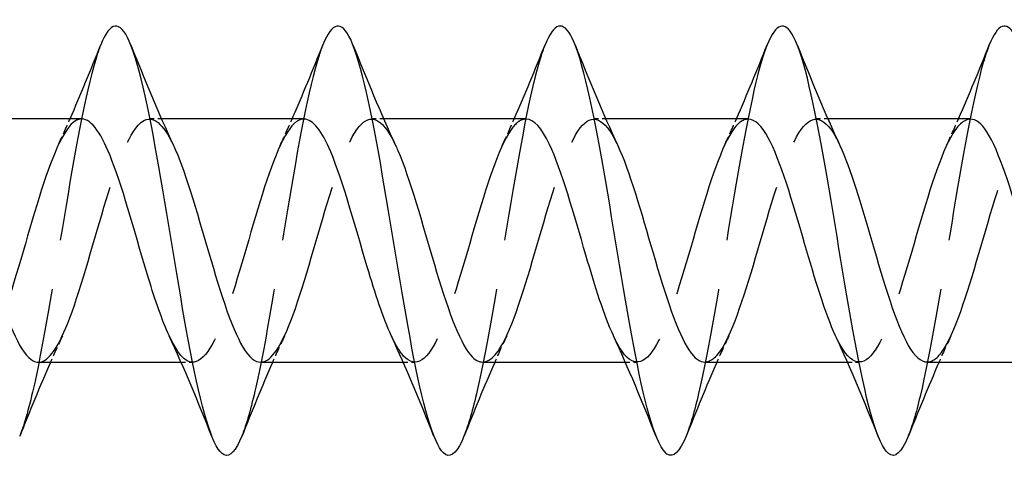
# Model space of a CAD drawing. Units: millimetres. Extents: x 1684 to 2546, y 1220 to 1652.
# Drawn here: x 2110 to 2137, y 1635 to 1647 of the extents above; entities that cross this region are included whole.
import ezdxf

# ---------------------------------------------------------------- set-up
doc = ezdxf.new("R2010")
doc.units = ezdxf.units.MM
doc.linetypes.add('DASHED', pattern=[0.2067, 0.1654, -0.0413])
doc.layers.add('Hidden', color=6, linetype='DASHED', lineweight=25)
doc.layers.add('Part', color=7, linetype='Continuous', lineweight=25)

msp = doc.modelspace()

# ---------------------------------------------------------------- linework, layer by layer
at = {"layer": 'Hidden', "ltscale": 0.627835}
for p, q in [((2113.926, 1644.4), (2113.596, 1644.4)), ((2120.126, 1644.4), (2119.796, 1644.4)), ((2126.326, 1644.4), (2125.996, 1644.4)), ((2132.526, 1644.4), (2132.196, 1644.4)), ((2114.804, 1637.6), (2114.474, 1637.6)), ((2121.004, 1637.6), (2120.674, 1637.6)), ((2127.204, 1637.6), (2126.874, 1637.6)), ((2133.404, 1637.6), (2133.074, 1637.6))]:
    msp.add_line(p, q, dxfattribs=at)
at = {"layer": 'Hidden', "ltscale": 33.696018}
msp.add_open_spline([(2112.231, 1646.467), (2112.202, 1646.395), (2112.173, 1646.316), (2112.145, 1646.23), (2111.85, 1645.353), (2111.556, 1643.744), (2111.262, 1641.979), (2110.967, 1640.214), (2110.673, 1638.328), (2110.379, 1636.995), (2110.242, 1636.376), (2110.105, 1635.883), (2109.969, 1635.541)], degree=3, knots=[49.119078, 49.119078, 49.119078, 49.119078, 49.206897, 49.206897, 49.206897, 50.101568, 50.101568, 50.101568, 50.996239, 50.996239, 50.996239, 51.411887, 51.411887, 51.411887, 51.411887], dxfattribs=at)
at = {"layer": 'Hidden', "ltscale": 33.695755}
msp.add_open_spline([(2118.431, 1646.466), (2118.396, 1646.378), (2118.36, 1646.279), (2118.324, 1646.169), (2118.03, 1645.26), (2117.736, 1643.629), (2117.442, 1641.858), (2117.147, 1640.087), (2116.853, 1638.212), (2116.559, 1636.905), (2116.429, 1636.327), (2116.299, 1635.865), (2116.169, 1635.541)], degree=3, knots=[42.835893, 42.835893, 42.835893, 42.835893, 42.944201, 42.944201, 42.944201, 43.838872, 43.838872, 43.838872, 44.733543, 44.733543, 44.733543, 45.128702, 45.128702, 45.128702, 45.128702], dxfattribs=at)
at = {"layer": 'Hidden', "ltscale": 33.695484}
msp.add_open_spline([(2124.631, 1646.465), (2124.589, 1646.361), (2124.546, 1646.24), (2124.504, 1646.105), (2124.21, 1645.165), (2123.916, 1643.512), (2123.621, 1641.736), (2123.327, 1639.96), (2123.033, 1638.098), (2122.738, 1636.816), (2122.615, 1636.279), (2122.492, 1635.848), (2122.369, 1635.541)], degree=3, knots=[36.552707, 36.552707, 36.552707, 36.552707, 36.681505, 36.681505, 36.681505, 37.576176, 37.576176, 37.576176, 38.470847, 38.470847, 38.470847, 38.845516, 38.845516, 38.845516, 38.845516], dxfattribs=at)
at = {"layer": 'Hidden', "ltscale": 33.695221}
msp.add_open_spline([(2130.831, 1646.465), (2130.782, 1646.343), (2130.733, 1646.202), (2130.684, 1646.039), (2130.39, 1645.068), (2130.095, 1643.394), (2129.801, 1641.614), (2129.507, 1639.834), (2129.213, 1637.985), (2128.918, 1636.728), (2128.802, 1636.231), (2128.685, 1635.83), (2128.569, 1635.541)], degree=3, knots=[30.269522, 30.269522, 30.269522, 30.269522, 30.418809, 30.418809, 30.418809, 31.31348, 31.31348, 31.31348, 32.208151, 32.208151, 32.208151, 32.562331, 32.562331, 32.562331, 32.562331], dxfattribs=at)
at = {"layer": 'Hidden', "ltscale": 33.694984}
msp.add_open_spline([(2137.031, 1646.464), (2136.975, 1646.326), (2136.92, 1646.162), (2136.864, 1645.972), (2136.569, 1644.97), (2136.275, 1643.275), (2135.981, 1641.491), (2135.687, 1639.708), (2135.392, 1637.873), (2135.098, 1636.643), (2134.988, 1636.184), (2134.879, 1635.813), (2134.769, 1635.54)], degree=3, knots=[23.986337, 23.986337, 23.986337, 23.986337, 24.156113, 24.156113, 24.156113, 25.050784, 25.050784, 25.050784, 25.945455, 25.945455, 25.945455, 26.279146, 26.279146, 26.279146, 26.279146], dxfattribs=at)
at = {"layer": 'Hidden', "ltscale": 32.623802}
msp.add_open_spline([(2110.496, 1637.602), (2110.786, 1637.61), (2111.077, 1638.067), (2111.367, 1638.839), (2111.706, 1639.741), (2112.045, 1641.041), (2112.384, 1642.141), (2112.723, 1643.242), (2113.062, 1644.105), (2113.402, 1644.334), (2113.688, 1644.527), (2113.974, 1644.263), (2114.261, 1643.656)], degree=3, knots=[-51.836279, -51.836279, -51.836279, -51.836279, -50.954296, -50.954296, -50.954296, -49.923123, -49.923123, -49.923123, -48.89195, -48.89195, -48.89195, -48.021543, -48.021543, -48.021543, -48.021543], dxfattribs=at)
at = {"layer": 'Hidden', "ltscale": 32.623917}
msp.add_open_spline([(2116.696, 1637.605), (2116.955, 1637.612), (2117.213, 1637.967), (2117.472, 1638.597), (2117.811, 1639.424), (2118.15, 1640.695), (2118.489, 1641.829), (2118.828, 1642.962), (2119.168, 1643.917), (2119.507, 1644.255), (2119.825, 1644.572), (2120.143, 1644.336), (2120.461, 1643.658)], degree=3, knots=[-45.553093, -45.553093, -45.553093, -45.553093, -44.76726, -44.76726, -44.76726, -43.736087, -43.736087, -43.736087, -42.704915, -42.704915, -42.704915, -41.738358, -41.738358, -41.738358, -41.738358], dxfattribs=at)
at = {"layer": 'Hidden', "ltscale": 32.624653}
msp.add_open_spline([(2122.896, 1637.608), (2123.123, 1637.613), (2123.35, 1637.88), (2123.577, 1638.377), (2123.916, 1639.121), (2124.255, 1640.353), (2124.594, 1641.508), (2124.934, 1642.664), (2125.273, 1643.701), (2125.612, 1644.145), (2125.951, 1644.589), (2126.29, 1644.423), (2126.629, 1643.724), (2126.64, 1643.702), (2126.65, 1643.681), (2126.661, 1643.658)], degree=3, knots=[-39.269908, -39.269908, -39.269908, -39.269908, -38.580224, -38.580224, -38.580224, -37.549052, -37.549052, -37.549052, -36.517879, -36.517879, -36.517879, -35.486706, -35.486706, -35.486706, -35.455172, -35.455172, -35.455172, -35.455172], dxfattribs=at)
at = {"layer": 'Hidden', "ltscale": 32.624073}
msp.add_open_spline([(2129.096, 1637.609), (2129.292, 1637.612), (2129.487, 1637.805), (2129.682, 1638.182), (2130.021, 1638.835), (2130.36, 1640.016), (2130.7, 1641.183), (2131.039, 1642.35), (2131.378, 1643.461), (2131.717, 1644.007), (2132.056, 1644.552), (2132.395, 1644.513), (2132.735, 1643.907), (2132.777, 1643.832), (2132.819, 1643.748), (2132.861, 1643.657)], degree=3, knots=[-32.986723, -32.986723, -32.986723, -32.986723, -32.393188, -32.393188, -32.393188, -31.362016, -31.362016, -31.362016, -30.330843, -30.330843, -30.330843, -29.299671, -29.299671, -29.299671, -29.171987, -29.171987, -29.171987, -29.171987], dxfattribs=at)
at = {"layer": 'Hidden', "ltscale": 32.100502}
msp.add_open_spline([(2135.296, 1637.61), (2135.46, 1637.609), (2135.624, 1637.743), (2135.787, 1638.012), (2136.126, 1638.57), (2136.465, 1639.689), (2136.805, 1640.856), (2137.144, 1642.024), (2137.483, 1643.198), (2137.822, 1643.84), (2138.161, 1644.483), (2138.501, 1644.57), (2138.84, 1644.063), (2138.893, 1643.983), (2138.947, 1643.889), (2139, 1643.783)], degree=3, knots=[-26.703538, -26.703538, -26.703538, -26.703538, -26.206153, -26.206153, -26.206153, -25.17498, -25.17498, -25.17498, -24.143807, -24.143807, -24.143807, -23.112635, -23.112635, -23.112635, -22.950168, -22.950168, -22.950168, -22.950168], dxfattribs=at)
at = {"layer": 'Hidden', "ltscale": 32.623379}
msp.add_open_spline([(2111.704, 1644.397), (2111.645, 1644.399), (2111.586, 1644.382), (2111.527, 1644.346), (2111.188, 1644.137), (2110.849, 1643.293), (2110.509, 1642.199), (2110.17, 1641.106), (2109.831, 1639.802), (2109.492, 1638.887), (2109.153, 1637.971), (2108.814, 1637.476), (2108.474, 1637.629), (2108.296, 1637.709), (2108.118, 1637.967), (2107.939, 1638.349)], degree=3, knots=[48.694686, 48.694686, 48.694686, 48.694686, 48.87379, 48.87379, 48.87379, 49.904963, 49.904963, 49.904963, 50.936135, 50.936135, 50.936135, 51.967308, 51.967308, 51.967308, 52.509422, 52.509422, 52.509422, 52.509422], dxfattribs=at)
at = {"layer": 'Hidden', "ltscale": 1.572654}
for points in [[(2111.039, 1643.658), (2111.153, 1643.903), (2111.265, 1644.15), (2111.374, 1644.4)], [(2117.239, 1643.658), (2117.353, 1643.903), (2117.465, 1644.15), (2117.574, 1644.4)], [(2123.439, 1643.658), (2123.553, 1643.903), (2123.665, 1644.15), (2123.774, 1644.4)], [(2129.639, 1643.658), (2129.753, 1643.903), (2129.865, 1644.15), (2129.974, 1644.4)], [(2135.839, 1643.658), (2135.953, 1643.903), (2136.065, 1644.15), (2136.174, 1644.4)], [(2111.161, 1638.342), (2111.047, 1638.097), (2110.935, 1637.85), (2110.826, 1637.6)], [(2117.361, 1638.342), (2117.247, 1638.097), (2117.135, 1637.85), (2117.026, 1637.6)], [(2123.561, 1638.342), (2123.447, 1638.097), (2123.335, 1637.85), (2123.226, 1637.6)], [(2129.761, 1638.342), (2129.647, 1638.097), (2129.535, 1637.85), (2129.426, 1637.6)], [(2135.961, 1638.342), (2135.847, 1638.097), (2135.735, 1637.85), (2135.626, 1637.6)]]:
    msp.add_open_spline(points, degree=3, dxfattribs=at)
at = {"layer": 'Hidden', "ltscale": 32.622192}
msp.add_open_spline([(2117.904, 1644.394), (2117.813, 1644.397), (2117.723, 1644.357), (2117.632, 1644.272), (2117.293, 1643.954), (2116.954, 1643.016), (2116.615, 1641.888), (2116.275, 1640.76), (2115.936, 1639.483), (2115.597, 1638.641), (2115.258, 1637.799), (2114.919, 1637.424), (2114.58, 1637.687), (2114.433, 1637.801), (2114.286, 1638.033), (2114.139, 1638.349)], degree=3, knots=[42.411501, 42.411501, 42.411501, 42.411501, 42.686754, 42.686754, 42.686754, 43.717927, 43.717927, 43.717927, 44.7491, 44.7491, 44.7491, 45.780272, 45.780272, 45.780272, 46.226237, 46.226237, 46.226237, 46.226237], dxfattribs=at)
at = {"layer": 'Hidden', "ltscale": 32.621792}
msp.add_open_spline([(2124.104, 1644.392), (2123.982, 1644.394), (2123.859, 1644.321), (2123.737, 1644.168), (2123.398, 1643.744), (2123.059, 1642.721), (2122.72, 1641.569), (2122.38, 1640.417), (2122.041, 1639.177), (2121.702, 1638.417), (2121.363, 1637.657), (2121.024, 1637.405), (2120.685, 1637.776), (2120.57, 1637.902), (2120.455, 1638.098), (2120.339, 1638.347)], degree=3, knots=[36.128316, 36.128316, 36.128316, 36.128316, 36.499719, 36.499719, 36.499719, 37.530891, 37.530891, 37.530891, 38.562064, 38.562064, 38.562064, 39.593236, 39.593236, 39.593236, 39.943051, 39.943051, 39.943051, 39.943051], dxfattribs=at)
at = {"layer": 'Hidden', "ltscale": 32.62241}
msp.add_open_spline([(2130.304, 1644.39), (2130.15, 1644.391), (2129.996, 1644.274), (2129.842, 1644.035), (2129.503, 1643.508), (2129.164, 1642.41), (2128.825, 1641.245), (2128.486, 1640.079), (2128.146, 1638.888), (2127.807, 1638.217), (2127.468, 1637.545), (2127.129, 1637.419), (2126.79, 1637.895), (2126.706, 1638.012), (2126.623, 1638.164), (2126.539, 1638.345)], degree=3, knots=[29.84513, 29.84513, 29.84513, 29.84513, 30.312683, 30.312683, 30.312683, 31.343855, 31.343855, 31.343855, 32.375028, 32.375028, 32.375028, 33.406201, 33.406201, 33.406201, 33.659866, 33.659866, 33.659866, 33.659866], dxfattribs=at)
at = {"layer": 'Hidden', "ltscale": 32.62368}
msp.add_open_spline([(2136.504, 1644.39), (2136.318, 1644.389), (2136.133, 1644.215), (2135.947, 1643.874), (2135.608, 1643.25), (2135.269, 1642.086), (2134.93, 1640.918), (2134.591, 1639.75), (2134.252, 1638.618), (2133.912, 1638.042), (2133.573, 1637.466), (2133.234, 1637.466), (2132.895, 1638.042), (2132.843, 1638.13), (2132.791, 1638.231), (2132.739, 1638.343)], degree=3, knots=[23.561945, 23.561945, 23.561945, 23.561945, 24.125647, 24.125647, 24.125647, 25.15682, 25.15682, 25.15682, 26.187992, 26.187992, 26.187992, 27.219165, 27.219165, 27.219165, 27.376681, 27.376681, 27.376681, 27.376681], dxfattribs=at)
at = {"layer": 'Part'}
for p, q in [((2111.704, 1644.4), (2107.726, 1644.4)), ((2117.904, 1644.4), (2113.926, 1644.4)), ((2124.104, 1644.4), (2120.126, 1644.4)), ((2130.304, 1644.4), (2126.326, 1644.4)), ((2136.504, 1644.4), (2132.526, 1644.4)), ((2114.474, 1637.6), (2110.496, 1637.6)), ((2120.674, 1637.6), (2116.696, 1637.6)), ((2126.874, 1637.6), (2122.896, 1637.6)), ((2133.074, 1637.6), (2129.096, 1637.6)), ((2139, 1637.6), (2135.296, 1637.6))]:
    msp.add_line(p, q, dxfattribs=at)
for points, knots in [([(2116.169, 1635.541), (2116.004, 1635.132), (2115.84, 1634.942), (2115.676, 1635.017), (2115.382, 1635.151), (2115.087, 1636.131), (2114.793, 1637.607), (2114.499, 1639.083), (2114.204, 1641.024), (2113.91, 1642.737), (2113.616, 1644.45), (2113.322, 1645.899), (2113.027, 1646.566), (2112.762, 1647.169), (2112.497, 1647.124), (2112.231, 1646.467)], [45.128702, 45.128702, 45.128702, 45.128702, 45.628214, 45.628214, 45.628214, 46.522885, 46.522885, 46.522885, 47.417556, 47.417556, 47.417556, 48.312226, 48.312226, 48.312226, 49.119078, 49.119078, 49.119078, 49.119078]), ([(2122.369, 1635.541), (2122.198, 1635.115), (2122.027, 1634.928), (2121.856, 1635.027), (2121.561, 1635.198), (2121.267, 1636.213), (2120.973, 1637.709), (2120.679, 1639.205), (2120.384, 1641.152), (2120.09, 1642.854), (2119.796, 1644.556), (2119.501, 1645.978), (2119.207, 1646.611), (2118.949, 1647.168), (2118.69, 1647.106), (2118.431, 1646.466)], [38.845516, 38.845516, 38.845516, 38.845516, 39.365518, 39.365518, 39.365518, 40.260189, 40.260189, 40.260189, 41.154859, 41.154859, 41.154859, 42.04953, 42.04953, 42.04953, 42.835893, 42.835893, 42.835893, 42.835893]), ([(2128.569, 1635.541), (2128.391, 1635.099), (2128.213, 1634.915), (2128.035, 1635.04), (2127.741, 1635.248), (2127.447, 1636.297), (2127.153, 1637.813), (2126.858, 1639.329), (2126.564, 1641.281), (2126.27, 1642.971), (2125.976, 1644.661), (2125.681, 1646.054), (2125.387, 1646.654), (2125.135, 1647.167), (2124.883, 1647.088), (2124.631, 1646.465)], [32.562331, 32.562331, 32.562331, 32.562331, 33.102822, 33.102822, 33.102822, 33.997493, 33.997493, 33.997493, 34.892163, 34.892163, 34.892163, 35.786834, 35.786834, 35.786834, 36.552707, 36.552707, 36.552707, 36.552707]), ([(2134.769, 1635.54), (2134.584, 1635.082), (2134.4, 1634.903), (2134.215, 1635.056), (2133.921, 1635.3), (2133.627, 1636.382), (2133.332, 1637.918), (2133.038, 1639.453), (2132.744, 1641.409), (2132.45, 1643.086), (2132.155, 1644.764), (2131.861, 1646.129), (2131.567, 1646.694), (2131.322, 1647.164), (2131.076, 1647.071), (2130.831, 1646.465)], [26.279146, 26.279146, 26.279146, 26.279146, 26.840126, 26.840126, 26.840126, 27.734797, 27.734797, 27.734797, 28.629467, 28.629467, 28.629467, 29.524138, 29.524138, 29.524138, 30.269522, 30.269522, 30.269522, 30.269522]), ([(2140.969, 1635.54), (2140.778, 1635.066), (2140.586, 1634.892), (2140.395, 1635.074), (2140.101, 1635.354), (2139.806, 1636.47), (2139.512, 1638.024), (2139.218, 1639.577), (2138.924, 1641.537), (2138.629, 1643.201), (2138.335, 1644.866), (2138.041, 1646.201), (2137.747, 1646.731), (2137.508, 1647.16), (2137.27, 1647.053), (2137.031, 1646.464)], [19.995961, 19.995961, 19.995961, 19.995961, 20.57743, 20.57743, 20.57743, 21.472101, 21.472101, 21.472101, 22.366771, 22.366771, 22.366771, 23.261442, 23.261442, 23.261442, 23.986337, 23.986337, 23.986337, 23.986337]), ([(2114.139, 1638.349), (2113.947, 1638.763), (2113.754, 1639.324), (2113.562, 1639.955), (2113.223, 1641.067), (2112.884, 1642.359), (2112.544, 1643.239), (2112.264, 1643.965), (2111.984, 1644.389), (2111.704, 1644.397)], [46.226237, 46.226237, 46.226237, 46.226237, 46.811445, 46.811445, 46.811445, 47.842617, 47.842617, 47.842617, 48.694686, 48.694686, 48.694686, 48.694686]), ([(2120.339, 1638.347), (2120.115, 1638.832), (2119.891, 1639.516), (2119.667, 1640.27), (2119.328, 1641.412), (2118.989, 1642.672), (2118.65, 1643.474), (2118.401, 1644.062), (2118.152, 1644.387), (2117.904, 1644.394)], [39.943051, 39.943051, 39.943051, 39.943051, 40.624409, 40.624409, 40.624409, 41.655582, 41.655582, 41.655582, 42.411501, 42.411501, 42.411501, 42.411501]), ([(2126.539, 1638.345), (2126.284, 1638.899), (2126.028, 1639.718), (2125.772, 1640.592), (2125.433, 1641.753), (2125.094, 1642.97), (2124.755, 1643.686), (2124.538, 1644.145), (2124.321, 1644.387), (2124.104, 1644.392)], [33.659866, 33.659866, 33.659866, 33.659866, 34.437373, 34.437373, 34.437373, 35.468546, 35.468546, 35.468546, 36.128316, 36.128316, 36.128316, 36.128316]), ([(2132.739, 1638.343), (2132.452, 1638.965), (2132.165, 1639.929), (2131.877, 1640.918), (2131.538, 1642.087), (2131.199, 1643.25), (2130.86, 1643.874), (2130.674, 1644.215), (2130.489, 1644.389), (2130.304, 1644.39)], [27.376681, 27.376681, 27.376681, 27.376681, 28.250338, 28.250338, 28.250338, 29.28151, 29.28151, 29.28151, 29.84513, 29.84513, 29.84513, 29.84513]), ([(2138.939, 1638.342), (2138.62, 1639.03), (2138.301, 1640.149), (2137.982, 1641.245), (2137.643, 1642.411), (2137.304, 1643.509), (2136.965, 1644.035), (2136.811, 1644.274), (2136.657, 1644.391), (2136.504, 1644.39)], [21.093495, 21.093495, 21.093495, 21.093495, 22.063302, 22.063302, 22.063302, 23.094474, 23.094474, 23.094474, 23.561945, 23.561945, 23.561945, 23.561945]), ([(2108.061, 1643.653), (2108.145, 1643.474), (2108.23, 1643.266), (2108.314, 1643.032), (2108.653, 1642.096), (2108.992, 1640.787), (2109.332, 1639.706), (2109.671, 1638.625), (2110.01, 1637.811), (2110.349, 1637.638), (2110.398, 1637.613), (2110.447, 1637.601), (2110.496, 1637.602)], [-54.304728, -54.304728, -54.304728, -54.304728, -54.047814, -54.047814, -54.047814, -53.016641, -53.016641, -53.016641, -51.985468, -51.985468, -51.985468, -51.836279, -51.836279, -51.836279, -51.836279]), ([(2114.261, 1643.656), (2114.313, 1643.544), (2114.366, 1643.42), (2114.419, 1643.285), (2114.758, 1642.419), (2115.098, 1641.132), (2115.437, 1640.014), (2115.776, 1638.895), (2116.115, 1637.986), (2116.454, 1637.702), (2116.535, 1637.634), (2116.616, 1637.603), (2116.696, 1637.605)], [-48.021543, -48.021543, -48.021543, -48.021543, -47.860778, -47.860778, -47.860778, -46.829605, -46.829605, -46.829605, -45.798433, -45.798433, -45.798433, -45.553093, -45.553093, -45.553093, -45.553093]), ([(2120.461, 1643.658), (2120.482, 1643.612), (2120.503, 1643.565), (2120.524, 1643.516), (2120.863, 1642.73), (2121.203, 1641.477), (2121.542, 1640.331), (2121.881, 1639.185), (2122.22, 1638.188), (2122.559, 1637.796), (2122.672, 1637.667), (2122.784, 1637.605), (2122.896, 1637.608)], [-41.738358, -41.738358, -41.738358, -41.738358, -41.673742, -41.673742, -41.673742, -40.642569, -40.642569, -40.642569, -39.611397, -39.611397, -39.611397, -39.269908, -39.269908, -39.269908, -39.269908]), ([(2126.661, 1643.658), (2126.989, 1642.951), (2127.318, 1641.781), (2127.647, 1640.654), (2127.986, 1639.491), (2128.325, 1638.416), (2128.664, 1637.92), (2128.808, 1637.71), (2128.952, 1637.608), (2129.096, 1637.609)], [-35.455172, -35.455172, -35.455172, -35.455172, -34.455534, -34.455534, -34.455534, -33.424361, -33.424361, -33.424361, -32.986723, -32.986723, -32.986723, -32.986723]), ([(2132.861, 1643.657), (2133.158, 1643.015), (2133.455, 1642.004), (2133.752, 1640.98), (2134.091, 1639.812), (2134.43, 1638.668), (2134.77, 1638.073), (2134.945, 1637.765), (2135.121, 1637.61), (2135.296, 1637.61)], [-29.171987, -29.171987, -29.171987, -29.171987, -28.268498, -28.268498, -28.268498, -27.237325, -27.237325, -27.237325, -26.703538, -26.703538, -26.703538, -26.703538])]:
    msp.add_open_spline(points, degree=3, knots=knots, dxfattribs=at)
for points in [[(2111.374, 1644.4), (2111.671, 1645.079), (2111.954, 1645.774), (2112.231, 1646.468)], [(2113.069, 1646.468), (2113.448, 1645.519), (2113.837, 1644.568), (2114.261, 1643.658)], [(2117.574, 1644.4), (2117.871, 1645.079), (2118.154, 1645.774), (2118.431, 1646.468)], [(2119.269, 1646.468), (2119.648, 1645.519), (2120.037, 1644.568), (2120.461, 1643.658)], [(2123.774, 1644.4), (2124.071, 1645.079), (2124.354, 1645.774), (2124.631, 1646.468)], [(2125.469, 1646.468), (2125.848, 1645.519), (2126.237, 1644.568), (2126.661, 1643.658)], [(2129.974, 1644.4), (2130.271, 1645.079), (2130.554, 1645.774), (2130.831, 1646.468)], [(2131.669, 1646.468), (2132.048, 1645.519), (2132.437, 1644.568), (2132.861, 1643.658)], [(2136.174, 1644.4), (2136.471, 1645.079), (2136.754, 1645.774), (2137.031, 1646.468)], [(2115.331, 1635.532), (2114.952, 1636.481), (2114.563, 1637.432), (2114.139, 1638.342)], [(2121.531, 1635.532), (2121.152, 1636.481), (2120.763, 1637.432), (2120.339, 1638.342)], [(2127.731, 1635.532), (2127.352, 1636.481), (2126.963, 1637.432), (2126.539, 1638.342)], [(2133.931, 1635.532), (2133.552, 1636.481), (2133.163, 1637.432), (2132.739, 1638.342)], [(2110.826, 1637.6), (2110.529, 1636.921), (2110.246, 1636.226), (2109.969, 1635.532)], [(2117.026, 1637.6), (2116.729, 1636.921), (2116.446, 1636.226), (2116.169, 1635.532)], [(2123.226, 1637.6), (2122.929, 1636.921), (2122.646, 1636.226), (2122.369, 1635.532)], [(2129.426, 1637.6), (2129.129, 1636.921), (2128.846, 1636.226), (2128.569, 1635.532)], [(2135.626, 1637.6), (2135.329, 1636.921), (2135.046, 1636.226), (2134.769, 1635.532)]]:
    msp.add_open_spline(points, degree=3, dxfattribs=at)

doc.saveas('drawing.dxf')
